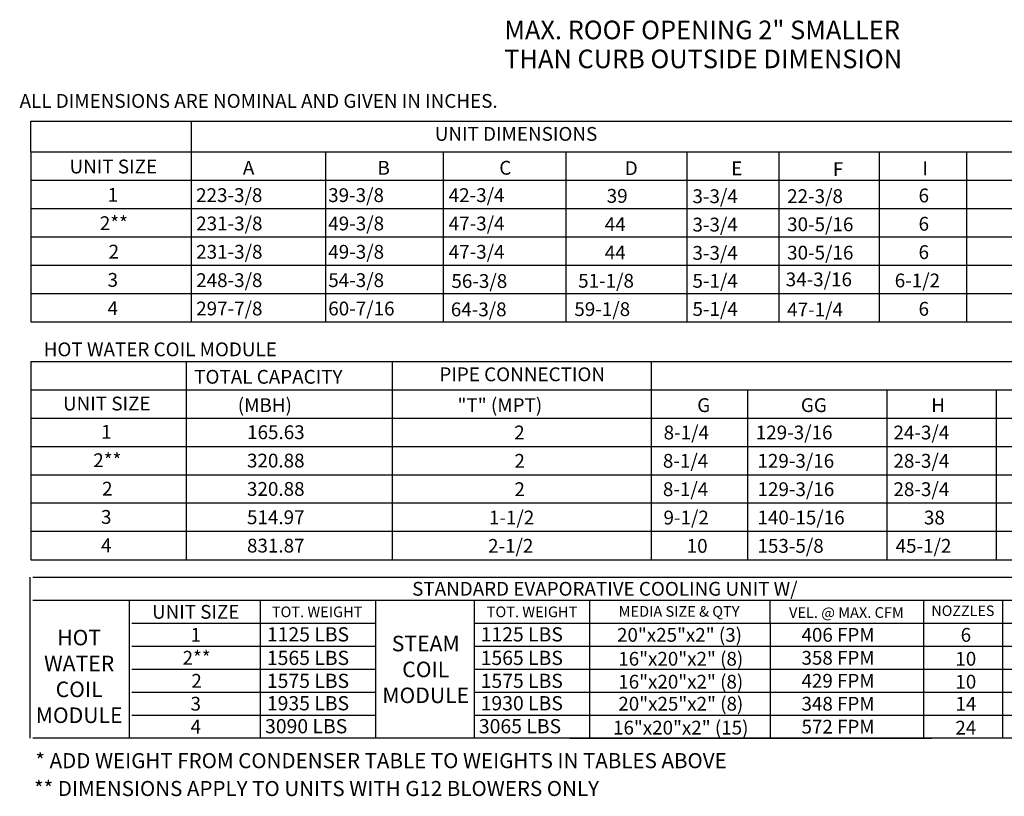
# Model space of a CAD drawing. Units: inches. Extents: x -6 to 2185, y -175 to 0.
# Drawn here: x -6 to 85, y -175 to -103 of the extents above; entities that cross this region are included whole.
import ezdxf
from ezdxf.enums import TextEntityAlignment as Align

# ---------------------------------------------------------------- set-up
doc = ezdxf.new("R2010")
doc.units = ezdxf.units.IN
doc.header["$LTSCALE"] = 4
doc.header["$MEASUREMENT"] = 0

msp = doc.modelspace()

# ---------------------------------------------------------------- linework, layer by layer
for p, q in [((-5.45596, -112.0281), (271.6698, -112.0281)), ((-5.45596, -114.88689), (-5.45596, -112.0281)), ((9.49848, -112.0281), (9.49848, -130.75323)), ((-5.45596, -114.88689), (-5.45596, -117.53205)), ((-5.45596, -114.89136), (271.6698, -114.89136)), ((22.03611, -114.89136), (22.03473, -130.75323)), ((33.00802, -114.88689), (33.00802, -128.10807)), ((33.00802, -114.88689), (33.00802, -130.75323)), ((44.46249, -114.89617), (44.46108, -130.75323)), ((55.75967, -114.89617), (55.75825, -130.75323)), ((64.33962, -114.89617), (64.3382, -130.75323)), ((81.83682, -114.89136), (81.8354, -130.74841)), ((-5.45596, -117.52744), (271.6698, -117.52744)), ((-5.45596, -117.53205), (-5.45596, -130.75323)), ((33.00802, -117.53205), (33.00802, -128.10807)), ((-5.45596, -120.1726), (271.6698, -120.1726)), ((-5.45596, -122.81776), (271.6698, -122.81776)), ((-5.45596, -125.46291), (271.6698, -125.46291)), ((-5.45596, -128.10807), (271.6698, -128.10807)), ((-5.45596, -130.75323), (271.6698, -130.75323)), ((-5.46365, -134.44034), (-5.46365, -152.95643)), ((-5.45493, -134.44034), (96.98156, -134.44034)), ((9.0617, -142.37581), (9.0617, -134.44034)), ((28.26082, -134.44034), (28.26082, -152.95643)), ((52.43804, -134.44034), (52.43804, -152.95643)), ((52.43804, -134.44034), (96.98156, -134.44034)), ((61.24417, -134.44034), (73.27447, -134.44034)), ((-5.45493, -137.08549), (96.98156, -137.08549)), ((52.43804, -137.08549), (96.98156, -137.08549)), ((61.40125, -137.08549), (61.40125, -152.95643)), ((74.39522, -137.08549), (74.39522, -142.37581)), ((84.59868, -137.08549), (84.59868, -142.37581)), ((-5.45493, -139.73065), (96.98156, -139.73065)), ((-5.45493, -142.37581), (96.98156, -142.37581)), ((-5.45493, -142.37581), (61.84364, -142.37581)), ((9.0617, -145.02096), (9.0617, -142.37581)), ((74.40292, -142.37581), (74.40292, -145.02096)), ((84.60638, -142.37581), (84.60638, -145.02096)), ((-5.45493, -145.02096), (96.98156, -145.02096)), ((-5.45493, -145.02096), (61.84364, -145.02096)), ((9.0617, -152.95643), (9.0617, -145.02096)), ((74.40292, -145.02096), (74.40292, -152.95643)), ((84.60638, -145.02096), (84.60638, -152.95643)), ((96.98156, -147.66612), (-5.44723, -147.66612)), ((96.98156, -150.31127), (-5.45493, -150.31127)), ((17.35548, -150.31127), (17.04378, -150.31127)), ((-5.45493, -152.95643), (96.98156, -152.95643)), ((-5.53321, -154.58569), (-5.53321, -169.59267)), ((-5.27488, -154.58569), (99.09354, -154.58569)), ((-5.27488, -156.73721), (99.09354, -156.73721)), ((3.72355, -156.73721), (3.72355, -169.59267)), ((15.98636, -169.59267), (15.98636, -156.73721)), ((26.71034, -156.74615), (26.71034, -169.59267)), ((35.93363, -169.59267), (35.93363, -156.73721)), ((46.66458, -156.73721), (46.66458, -169.59267)), ((63.54056, -158.87978), (63.54056, -156.73721)), ((77.83124, -156.72827), (77.83124, -169.59267)), ((85.20462, -156.73721), (85.20462, -169.59267)), ((3.98188, -158.87978), (26.71034, -158.87978)), ((35.93363, -158.87978), (99.09354, -158.87978)), ((44.84519, -158.87978), (78.62176, -158.87978)), ((63.54056, -158.87978), (63.54056, -169.59267)), ((3.98188, -161.02236), (26.71034, -161.02236)), ((35.93363, -161.02236), (99.09354, -161.02236)), ((44.84519, -161.02236), (78.62176, -161.02236)), ((3.98188, -163.16494), (26.71034, -163.16494)), ((35.93363, -163.16494), (99.09354, -163.16494)), ((39.33517, -163.17388), (47.21416, -163.17388)), ((3.98188, -165.30751), (26.71034, -165.30751)), ((35.93363, -165.30751), (99.09354, -165.30751)), ((44.84519, -165.30751), (78.62176, -165.30751)), ((44.84519, -165.30751), (78.62176, -165.30751)), ((3.98188, -167.45009), (26.71034, -167.45009)), ((35.93363, -167.45009), (99.09354, -167.45009)), ((99.09354, -169.59267), (-5.27488, -169.59267)), ((44.83895, -169.59267), (78.62176, -169.59267))]:
    msp.add_line(p, q)
at = {"color": 7}
msp.add_line((73.70458, -114.89136), (73.70458, -130.73621), dxfattribs=at)

# ---------------------------------------------------------------- texts
at = {"linetype": 'Continuous'}
for s, height, p in [('MAX. ROOF OPENING 2" SMALLER', 1.7358838, (38.72547, -104.37814)), ('THAN CURB OUTSIDE DIMENSION', 1.7358838, (38.72547, -107.07981)), (' ALL DIMENSIONS ARE NOMINAL AND GIVEN IN INCHES.', 1.29, (-6.88953, -110.77902)), ('HOT WATER COIL MODULE', 1.29, (-4.25055, -133.96401)), ('* ADD WEIGHT FROM CONDENSER TABLE TO WEIGHTS IN TABLES ABOVE', 1.4060659, (-5.02268, -172.40686)), ('** DIMENSIONS APPLY TO UNITS WITH G12 BLOWERS ONLY', 1.4060659, (-5.15052, -175.00564))]:
    msp.add_text(s, height=height, dxfattribs=at).set_placement(p)
for s, height, p in [('UNIT DIMENSIONS', 1.29, (39.81689, -113.21051)), ('UNIT SIZE', 1.29, (2.24573, -116.25461)), ('1', 1.29, (2.20459, -118.89977)), ('2**', 1.29, (2.29596, -121.54492)), ('2', 1.29, (2.29596, -124.20014)), ('3', 1.29, (2.1969, -126.83523)), ('4', 1.29, (2.1969, -129.48039)), ('PIPE CONNECTION', 1.29, (40.39338, -135.64686)), ('UNIT SIZE', 1.29, (1.63734, -138.37617)), ('1', 1.29, (1.5962, -141.02133)), ('165.63', 1.29, (17.41014, -141.05323)), ('2**', 1.29, (1.68756, -143.66648)), ('320.88', 1.29, (17.40245, -143.69838)), ('2', 1.29, (1.68756, -146.3217)), ('320.88', 1.29, (17.40245, -146.34354)), ('3', 1.29, (1.5885, -148.95679)), ('514.97', 1.29, (17.40245, -148.9887)), ('4', 1.29, (1.5885, -151.60195)), ('831.87', 1.29, (17.40245, -151.63385)), ('STANDARD EVAPORATIVE COOLING UNIT W/', 1.2879, (48.1034, -155.66356)), ('UNIT SIZE', 1.285546, (9.93349, -157.81743)), ('TOT. WEIGHT', 0.9963, (21.26, -157.81743)), ('TOT. WEIGHT', 0.9963, (41.30672, -157.81743)), ('MEDIA SIZE & QTY', 0.9963, (55.03018, -157.77371)), ('VEL. @ MAX. CFM', 0.9963, (70.63603, -157.88096)), ('NOZZLES', 0.980197, (81.50533, -157.71414)), ('1', 1.28555, (9.94295, -159.96001)), ('20"x25"x2" (3)', 1.2855459, (55.06833, -159.96345)), ('406 FPM', 1.285546, (69.85635, -159.96345)), ('6', 1.28555, (81.78311, -159.96345)), ('2**', 1.285546, (10.01696, -162.10259)), ('16"x20"x2" (8)', 1.2855459, (55.18358, -162.194)), ('358 FPM', 1.285546, (69.85635, -162.10602)), ('10', 1.285546, (81.77688, -162.194)), ('2', 1.28555, (10.01696, -164.25332)), ('16"x20"x2" (8)', 1.2855459, (55.18358, -164.33658)), ('429 FPM', 1.285546, (69.85635, -164.2486)), ('10', 1.285546, (81.77688, -164.33658)), ('3', 1.28555, (9.93672, -166.38774)), ('20"x25"x2" (8)', 1.2855459, (55.18982, -166.39118)), ('348 FPM', 1.285546, (69.85635, -166.39118)), ('14', 1.285546, (81.78311, -166.39118)), ('4', 1.28555, (9.93672, -168.53032)), ('16"x20"x2" (15)', 1.2855459, (55.18358, -168.62173)), ('572 FPM', 1.285546, (69.85635, -168.53375)), ('24', 1.285546, (81.77688, -168.62173))]:
    msp.add_text(s, height=height).set_placement(p, align=Align.MIDDLE_CENTER)
for s, height, p in [('A', 1.29, (14.33384, -117.01787)), ('B', 1.29, (26.89372, -117.01787)), ('C', 1.29, (38.25232, -117.01787)), ('D', 1.29, (49.96119, -117.05623)), ('E', 1.29, (59.89541, -117.06494)), ('F', 1.29, (69.37432, -117.15032)), ('223-3/8', 1.29, (9.96847, -119.57133)), ('39-3/8', 1.29, (22.29032, -119.57133)), ('42-3/4', 1.29, (33.53179, -119.57133)), ('39', 1.29, (48.27372, -119.6402)), ('3-3/4', 1.29, (56.2755, -119.67228)), ('231-3/8', 1.29, (9.97617, -122.21648)), ('49-3/8', 1.29, (22.29801, -122.21648)), ('47-3/4', 1.29, (33.53949, -122.21648)), ('44', 1.29, (48.09617, -122.28535)), ('3-3/4', 1.29, (56.2755, -122.31743)), ('231-3/8', 1.29, (9.97617, -124.86164)), ('49-3/8', 1.29, (22.29801, -124.86164)), ('47-3/4', 1.29, (33.53949, -124.86164)), ('44', 1.29, (48.09617, -124.93051)), ('3-3/4', 1.29, (56.2755, -124.96259)), ('248-3/8', 1.29, (9.97617, -127.5068)), ('54-3/8', 1.29, (22.29801, -127.5068)), ('56-3/8', 1.29, (33.78765, -127.58798)), ('51-1/8', 1.29, (45.6106, -127.56351)), ('5-1/4', 1.29, (56.2755, -127.57125)), ('297-7/8', 1.29, (9.97617, -130.15195)), ('60-7/16', 1.29, (22.29801, -130.15195)), ('64-3/8', 1.29, (33.73101, -130.23314)), ('59-1/8', 1.29, (45.25642, -130.20866)), ('5-1/4', 1.29, (56.2755, -130.19377)), ('47-1/4', 1.29, (65.10669, -130.24736)), ('6', 1.29, (77.36871, -130.18021)), ('TOTAL CAPACITY ', 1.29, (9.79126, -136.52488)), ('(MBH)', 1.29, (13.85429, -139.17003)), ('"T" (MPT)', 1.29, (34.35613, -139.17003)), ('G', 1.29, (56.72057, -139.17003)), ('GG', 1.29, (66.38813, -139.17003)), ('H', 1.29, (78.54949, -139.17003)), ('2', 1.29, (39.64372, -141.7235)), ('8-1/4', 1.29, (53.58454, -141.7235)), ('129-3/16', 1.29, (62.17955, -141.7235)), ('24-3/4', 1.29, (75.02648, -141.7235)), ('2', 1.29, (39.66587, -144.36865)), ('8-1/4', 1.29, (53.51736, -144.36865)), ('129-3/16', 1.29, (62.33669, -144.36865)), ('28-3/4', 1.29, (75.02648, -144.36865)), ('2', 1.29, (39.66587, -147.01381)), ('8-1/4', 1.29, (53.51736, -147.01381)), ('129-3/16', 1.29, (62.34439, -147.01381)), ('28-3/4', 1.29, (75.02648, -147.01381)), ('1-1/2', 1.29, (37.28507, -149.65896)), ('9-1/2', 1.29, (53.57332, -149.65896)), ('140-15/16', 1.29, (62.33669, -149.65896)), ('38', 1.29, (77.87076, -149.65896)), ('2-1/2', 1.29, (37.20399, -152.30412)), ('10', 1.29, (55.73421, -152.30412)), ('153-5/8', 1.29, (62.33669, -152.30412)), ('45-1/2', 1.29, (75.22784, -152.30412)), ('1125 LBS', 1.325719, (16.57262, -160.57898)), ('1125 LBS', 1.325719, (36.51989, -160.57898)), ('1565 LBS', 1.325719, (16.57262, -162.7751)), ('1565 LBS', 1.325719, (36.51989, -162.7751)), ('1575 LBS', 1.325719, (16.57262, -164.91768)), ('1575 LBS', 1.325719, (36.51989, -164.91768)), ('1935 LBS', 1.325719, (16.57262, -167.00671)), ('1930 LBS', 1.325719, (36.51989, -167.00671)), ('3090 LBS', 1.325719, (16.40361, -169.14929)), ('3065 LBS', 1.325719, (36.35089, -169.14929))]:
    msp.add_text(s, height=height).set_placement(p)
at = {"color": 7}
for s, p in [('I', (77.72369, -117.06379)), ('22-3/8', (65.10669, -119.66674)), ('6', (77.36871, -119.59958)), ('30-5/16', (65.10669, -122.29443)), ('6', (77.36871, -122.24474)), ('30-5/16', (65.10669, -124.93959)), ('6', (77.36871, -124.8899)), ('34-3/16', (64.97462, -127.4328)), ('6-1/2', (75.14411, -127.53505))]:
    msp.add_text(s, height=1.29, dxfattribs=at).set_placement(p)
at = {"char_height": 1.4499, "attachment_point": 2}
for s, insert, width in [('HOT\\PWATER\\PCOIL \\PMODULE', (-0.94235, -159.49152), 14.2884), ('STEAM\\PCOIL \\PMODULE', (31.39052, -160.04764), 14.288238)]:
    msp.add_mtext(s, dxfattribs=dict(at, insert=insert, width=width))

doc.saveas('drawing.dxf')
